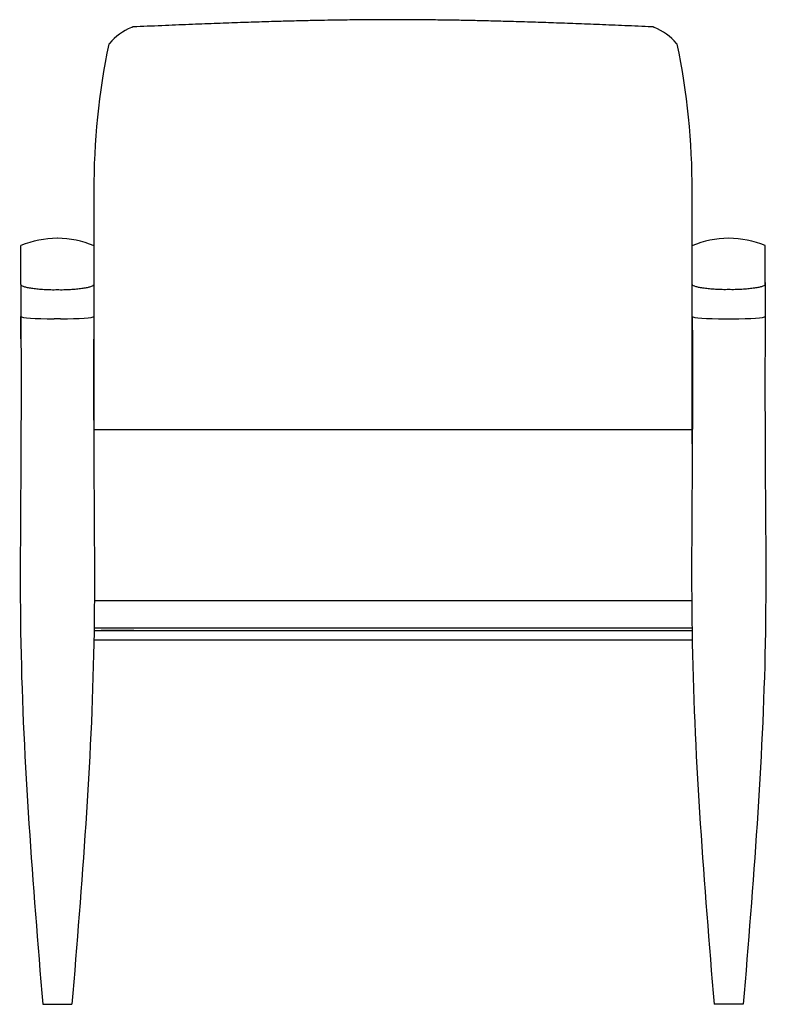
# Model space of a CAD drawing. Units: inches. Extents: x 1.4 to 27, y 0.9 to 34.7.
import ezdxf

# ---------------------------------------------------------------- set-up
doc = ezdxf.new("R2010")
doc.units = ezdxf.units.IN
doc.header["$MEASUREMENT"] = 0
doc.layers.add('DV4_0', color=7, linetype='Continuous')

# ---------------------------------------------------------------- blocks, each defined once
blk = doc.blocks.new('A$C3D3D5506')
blk.add_line((2.5, 19.701), (23, 19.701))
at = {"layer": 'DV4_0', "color": 7, "linetype": 'Continuous'}
for p, q in [((3.036, 32.942), (3.01, 32.913)), ((22.49, 32.913), (22.464, 32.943)), ((2.5, 27.876), (2.5, 19.701)), ((23, 19.7), (23, 27.876)), ((0, 24.677), (0, 26.009)), ((25.5, 24.677), (25.5, 26.009)), ((0, 24.677), (0, 23.578)), ((0, 24.677), (0, 24.677)), ((2.5, 24.677), (2.5, 24.677)), ((23, 24.677), (23, 24.677)), ((25.5, 24.677), (25.5, 23.578)), ((25.5, 24.677), (25.5, 24.677)), ((1.36, 23.5), (1.141, 23.5)), ((24.141, 23.5), (24.36, 23.5)), ((23, 19.214), (23, 19.7)), ((2.513, 13.844), (22.987, 13.844)), ((2.5, 12.907), (23, 12.907)), ((2.5, 12.813), (23, 12.813)), ((2.5, 12.5), (23.001, 12.5)), ((3.875, 12.813), (2.75, 12.813)), ((21.625, 12.813), (22.75, 12.813)), ((0.75, 0), (1.249, 0)), ((1.249, 0), (1.75, 0)), ((24.252, 0), (23.75, 0)), ((24.75, 0), (24.252, 0))]:
    blk.add_line(p, q, dxfattribs=at)
for centre, radius, start, end in [((4.641, 31.526), 2.141, 113.4657, 138.5741), ((20.86, 31.526), 2.141, 41.4483, 66.6265), ((27.628, 27.876), 25.128, 168.4373, 180), ((-2.127, 27.876), 25.128, 0, 11.5627), ((1.28, 22.892), 3.368, 90.4969, 112.3287), ((1.214, 22.833), 3.427, 67.8282, 89.3975), ((24.286, 22.833), 3.427, 90.6025, 112.1718), ((24.221, 22.892), 3.368, 67.6713, 89.5031)]:
    blk.add_arc(centre, radius, start, end, dxfattribs=at)
for centre, major_axis, start_param, end_param in [((1.25, 23.578), (1.25, 0), 3.141593, 4.624596), ((1.25, 23.578), (1.25, 0), 4.800182, 6.283185), ((24.25, 23.578), (-1.25, 0), 0, 1.483004), ((24.25, 23.578), (-1.25, 0), 1.658589, 3.141593)]:
    blk.add_ellipse(centre, major_axis=major_axis, ratio=0.062517, start_param=start_param, end_param=end_param, dxfattribs=at)
for points, knots in [([(21.674, 33.505), (21.65, 33.506), (21.339, 33.52), (20.7, 33.548), (19.843, 33.583), (19.028, 33.615), (18.27, 33.643), (17.528, 33.668), (16.81, 33.69), (16.123, 33.709), (15.51, 33.723), (14.993, 33.733), (14.566, 33.74), (14.221, 33.744), (13.93, 33.748), (13.693, 33.75), (13.502, 33.751), (13.298, 33.752), (13.048, 33.753), (12.744, 33.754), (12.446, 33.753), (12.164, 33.752), (11.886, 33.75), (11.586, 33.748), (11.262, 33.744), (10.903, 33.739), (10.495, 33.733), (10.026, 33.724), (9.492, 33.711), (8.893, 33.696), (8.23, 33.676), (7.503, 33.653), (6.711, 33.624), (5.852, 33.591), (4.939, 33.553), (4.234, 33.523), (3.879, 33.507), (3.826, 33.505)], [0, 0, 0, 0, 0.003755, 0.055791, 0.104716, 0.150521, 0.193209, 0.232791, 0.275473, 0.31389, 0.348074, 0.378052, 0.400207, 0.419362, 0.435526, 0.448704, 0.458902, 0.467261, 0.482585, 0.500605, 0.517905, 0.532085, 0.547494, 0.564177, 0.58214, 0.601528, 0.624036, 0.650165, 0.679931, 0.713355, 0.750461, 0.791271, 0.835808, 0.884087, 0.936116, 0.991888, 1, 1, 1, 1]), ([(3.789, 33.489), (3.799, 33.494), (3.809, 33.498), (3.821, 33.503), (3.824, 33.504), (3.826, 33.505)], [0, 0, 0, 0, 0.25, 0.25, 0.3314051, 0.3314051, 0.3314051, 0.3314051]), ([(21.673, 33.505), (21.676, 33.505), (21.678, 33.504), (21.689, 33.499), (21.699, 33.495), (21.709, 33.491)], [0.680642, 0.680642, 0.680642, 0.680642, 0.75, 0.75, 1, 1, 1, 1]), ([(0, 24.677), (0, 24.666), (0.008, 24.656), (0.036, 24.634), (0.057, 24.624), (0.113, 24.603), (0.147, 24.593), (0.227, 24.574), (0.275, 24.565), (0.379, 24.549), (0.435, 24.541), (0.559, 24.527), (0.626, 24.521), (0.764, 24.511), (0.836, 24.507), (0.986, 24.501), (1.063, 24.499), (1.141, 24.498)], [0, 0, 0, 0, 0.125, 0.125, 0.25, 0.25, 0.375, 0.375, 0.5, 0.5, 0.625, 0.625, 0.75, 0.75, 0.875, 0.875, 1, 1, 1, 1]), ([(1.36, 24.498), (1.437, 24.499), (1.513, 24.501), (1.662, 24.507), (1.736, 24.511), (1.875, 24.521), (1.94, 24.527), (2.064, 24.541), (2.122, 24.549), (2.225, 24.565), (2.272, 24.574), (2.354, 24.593), (2.388, 24.603), (2.471, 24.634), (2.5, 24.656), (2.5, 24.677)], [0, 0, 0, 0, 0.125, 0.125, 0.25, 0.25, 0.375, 0.375, 0.5, 0.5, 0.625, 0.625, 0.75, 0.75, 1, 1, 1, 1]), ([(24.141, 24.498), (24.063, 24.499), (23.987, 24.501), (23.838, 24.507), (23.765, 24.511), (23.626, 24.521), (23.561, 24.527), (23.437, 24.541), (23.379, 24.549), (23.275, 24.565), (23.229, 24.574), (23.147, 24.593), (23.113, 24.603), (23.03, 24.634), (23, 24.656), (23, 24.677)], [0, 0, 0, 0, 0.125, 0.125, 0.25, 0.25, 0.375, 0.375, 0.5, 0.5, 0.625, 0.625, 0.75, 0.75, 1, 1, 1, 1]), ([(25.5, 24.677), (25.5, 24.666), (25.493, 24.656), (25.465, 24.634), (25.444, 24.624), (25.388, 24.603), (25.354, 24.593), (25.273, 24.574), (25.226, 24.565), (25.122, 24.549), (25.065, 24.541), (24.942, 24.527), (24.875, 24.521), (24.737, 24.511), (24.665, 24.507), (24.515, 24.501), (24.438, 24.499), (24.36, 24.498)], [0, 0, 0, 0, 0.125, 0.125, 0.25, 0.25, 0.375, 0.375, 0.5, 0.5, 0.625, 0.625, 0.75, 0.75, 0.875, 0.875, 1, 1, 1, 1]), ([(1.141, 24.498), (1.177, 24.499), (1.214, 24.5), (1.287, 24.5), (1.324, 24.499), (1.36, 24.498)], [0, 0, 0, 0, 0.5, 0.5, 1, 1, 1, 1]), ([(24.36, 24.498), (24.324, 24.499), (24.287, 24.5), (24.214, 24.5), (24.177, 24.499), (24.141, 24.498)], [0, 0, 0, 0, 0.5, 0.5, 1, 1, 1, 1]), ([(0.004, 23.578), (0.008, 21.927), (0.011, 18.193), (-0.093, 10.333), (0.414, 4.125), (0.75, 0)], [0, 0, 0, 0, 0.210066, 0.475144, 1, 1, 1, 1]), ([(2.497, 23.578), (2.493, 21.927), (2.49, 18.193), (2.594, 10.333), (2.087, 4.125), (1.75, 0)], [0, 0, 0, 0, 0.210066, 0.475144, 1, 1, 1, 1]), ([(23.004, 23.578), (23.008, 21.927), (23.011, 18.193), (22.907, 10.333), (23.414, 4.125), (23.75, 0)], [0, 0, 0, 0, 0.210066, 0.475144, 1, 1, 1, 1]), ([(25.497, 23.578), (25.493, 21.927), (25.49, 18.193), (25.594, 10.333), (25.087, 4.125), (24.75, 0)], [0, 0, 0, 0, 0.210066, 0.475144, 1, 1, 1, 1]), ([(23.005, 19.657), (23.005, 19.657), (23.005, 19.657), (23.005, 19.657), (23.005, 19.681), (23.005, 19.762), (23.005, 19.818), (23.005, 19.934), (23.005, 19.99), (23.006, 20.071), (23.006, 20.095), (23.006, 20.095)], [0.4999316, 0.4999316, 0.4999316, 0.4999316, 0.5, 0.5, 0.625, 0.625, 0.75, 0.75, 0.875, 0.875, 1, 1, 1, 1])]:
    blk.add_open_spline(points, degree=3, knots=knots, dxfattribs=at)
for points, degree in [([(0.001, 24.677), (0.001, 24.701), (0.001, 24.726), (0.001, 24.75)], 3), ([(2.5, 24.75), (2.5, 24.726), (2.5, 24.701), (2.5, 24.677)], 3), ([(23.001, 24.677), (23.001, 24.701), (23.001, 24.726), (23.001, 24.75)], 3), ([(25.5, 24.75), (25.5, 24.726), (25.5, 24.701), (25.5, 24.677)], 3), ([(0.005, 22.817), (0.005, 23.07), (0.004, 23.323), (0.004, 23.576)], 3), ([(2.497, 23.576), (2.497, 23.515), (2.497, 23.456)], 2), ([(25.497, 23.576), (25.497, 23.436), (25.496, 23.296), (25.496, 23.156)], 3)]:
    blk.add_open_spline(points, degree=degree, dxfattribs=at)

msp = doc.modelspace()

# ---------------------------------------------------------------- block references
msp.add_blockref('A$C3D3D5506', (1.471, 0.94))

doc.saveas('drawing.dxf')
